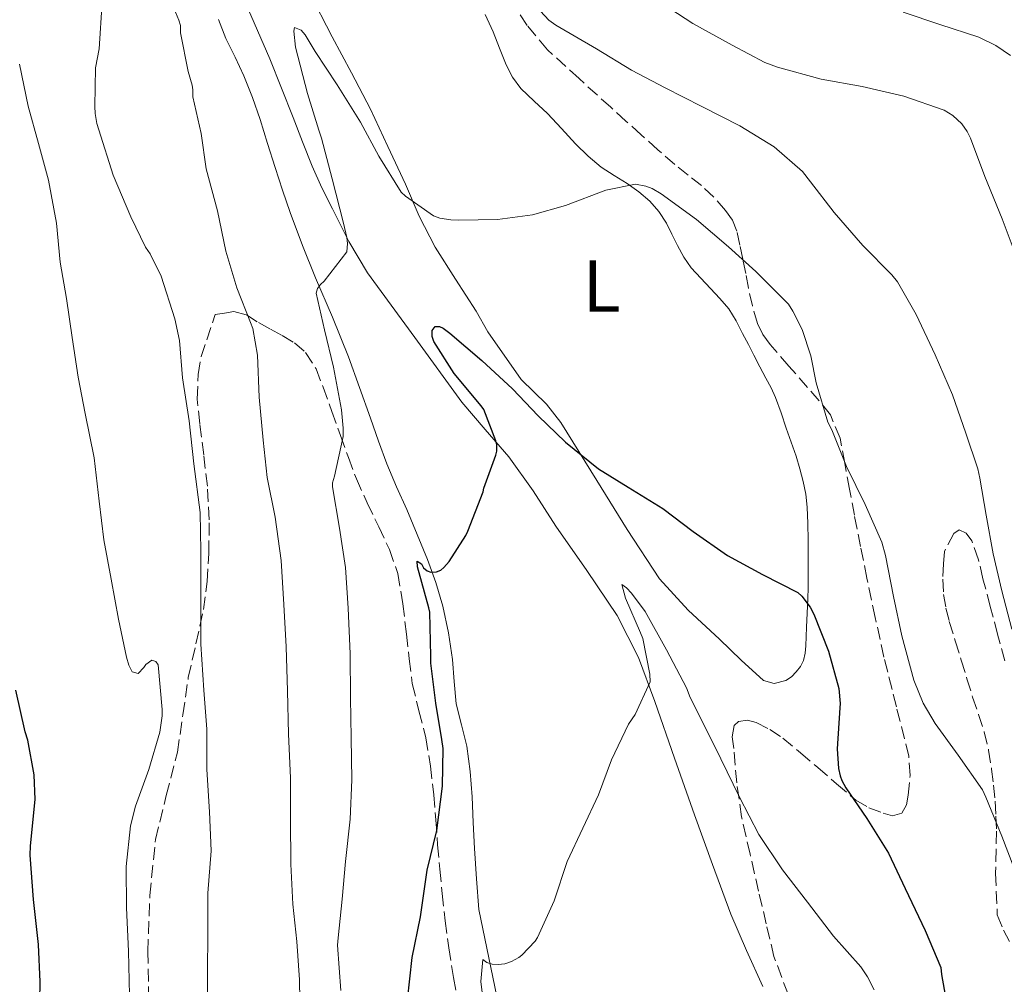
# Model space of a CAD drawing. Units: metres. Extents: x 549558 to 552994, y 4714730 to 4717068.
# Drawn here: x 551523 to 551657, y 4715210 to 4715342 of the extents above; entities that cross this region are included whole.
import ezdxf
from ezdxf.enums import TextEntityAlignment as Align

# ---------------------------------------------------------------- set-up
doc = ezdxf.new("R2010")
doc.units = ezdxf.units.M
doc.header["$MEASUREMENT"] = 0
doc.linetypes.add('DGN Style 3', pattern=[2.435890702152634, 1.739921930109024, -0.6959687720436097])
for name, color, linetype, lineweight in [('Curva de nivel directora', 30, 'Continuous', 30), ('Curva de nivel intermedia', 30, 'Continuous', 0), ('Etiqueta de uso rústico', 92, 'Continuous', 0), ('Línea de cambio de uso (parcela vista)', 92, 'Continuous', 0), ('Zona arbolada', 92, 'DGN Style 3', 0)]:
    doc.layers.add(name, color=color, linetype=linetype, lineweight=lineweight)
doc.styles.add('Style-Arial', font='arial.ttf')

msp = doc.modelspace()

# ---------------------------------------------------------------- linework, layer by layer
at = {"layer": 'Curva de nivel directora', "color": 30, "linetype": 'Continuous', "lineweight": 30, "flags": 128}
for points, elevation in [([(551575.8699999999, 4715207.960000002), (551576.5099999991, 4715213.789999999), (551577.629999999, 4715219.310000002), (551578.5599999988, 4715225.670000002), (551579.8499999985, 4715231.08), (551580.6199999995, 4715237.100000001), (551580.7499999992, 4715242.230000001), (551580.5700000004, 4715243.470000003), (551579.739999999, 4715248.41), (551579.0499999983, 4715253.87), (551579.0499999983, 4715254.830000003), (551578.9299999998, 4715260.810000001), (551578.78, 4715261.420000001), (551577.249999999, 4715267), (551577.1999999997, 4715267.750000001), (551577.7699999998, 4715267.42), (551578.0599999981, 4715266.840000001), (551578.5399999986, 4715266.470000003), (551579.0499999983, 4715266.28), (551579.8099999982, 4715266.330000003), (551580.4000000005, 4715266.550000001), (551580.8299999997, 4715266.890000001), (551581.5499999993, 4715267.720000002), (551583.8200000003, 4715271.270000001), (551584.0799999996, 4715271.83), (551586.1699999997, 4715277.190000001), (551586.2900000003, 4715277.690000001), (551587.9199999997, 4715282.220000002), (551588.0299999992, 4715282.750000001), (551588.019999998, 4715283.590000002), (551587.8899999984, 4715284.15), (551586.259999999, 4715288.439999999), (551585.9199999992, 4715288.940000001), (551582.2400000001, 4715293.340000002), (551579.4399999994, 4715297.670000001), (551579.2499999994, 4715298.350000001), (551579.2299999993, 4715299.160000003), (551579.6499999996, 4715299.740000002), (551580.2199999995, 4715299.720000001), (551580.7200000002, 4715299.500000002), (551581.6199999988, 4715298.84), (551585.9999999997, 4715295.08), (551590.1599999993, 4715291.24), (551593.6599999997, 4715287.550000003), (551597.3900000001, 4715283.960000004), (551601.8699999994, 4715280.33), (551605.9199999997, 4715277.830000003), (551610.6699999993, 4715274.939999999), (551614.7799999998, 4715271.79), (551619.4600000003, 4715268.54), (551624.2399999992, 4715265.930000002), (551629.0400000003, 4715263.500000002), (551629.579999999, 4715262.99), (551630.6999999988, 4715261.51), (551631.2300000008, 4715260.54), (551633.2200000001, 4715255.510000001), (551634.6100000005, 4715250.439999999), (551634.8000000004, 4715248.380000001), (551634.7699999991, 4715247.790000001), (551634.3800000001, 4715242.189999999), (551634.5799999991, 4715239.529999999), (551634.8000000004, 4715238.51), (551635.0399999997, 4715237.869999999), (551635.5699999993, 4715236.91), (551638.4199999991, 4715232.730000001), (551641.4099999998, 4715227.990000002), (551643.6600000006, 4715223.160000001), (551646.400000001, 4715217.470000001), (551648.5099999987, 4715212.439999999), (551648.6200000005, 4715211.470000002), (551649.6599999998, 4715205.630000001)], 750.0000000000001), ([(551522.9099999995, 4715146.880000001), (551523.1199999995, 4715151.460000001), (551524.0499999993, 4715156.960000002), (551524.8099999994, 4715162.930000001), (551525.2299999995, 4715169.01), (551525.7900000006, 4715175.310000001), (551525.7399999992, 4715176.740000002), (551525.6799999988, 4715181.910000001), (551525.6499999998, 4715187.029999999), (551525.6599999988, 4715193.350000001), (551525.69, 4715199.510000001), (551525.7399999992, 4715205.390000002), (551525.8499999987, 4715210.45), (551525.6299999997, 4715215.550000001), (551524.9300000002, 4715221.680000001), (551524.4599999984, 4715227.730000002), (551524.5299999999, 4715229.010000001), (551525.1699999992, 4715235.310000001), (551525.0199999994, 4715238.670000001), (551524.17, 4715243.390000002), (551523.8100000002, 4715244.51), (551522.5099999993, 4715250.189999999)], 775.0000000000001)]:
    msp.add_lwpolyline(points, dxfattribs=dict(at, elevation=elevation))
at = {"layer": 'Curva de nivel intermedia', "color": 30, "linetype": 'Continuous', "lineweight": 0, "flags": 128}
for points, elevation in [([(551591.7000000017, 4715345.180000001), (551595.1200000015, 4715341.429999999), (551596.1000000006, 4715340.779999998), (551601.6200000013, 4715337.550000001), (551606.38, 4715334.63), (551610.98, 4715332.220000001), (551615.9700000011, 4715329.71)], 760), ([(551548.6200000007, 4715205.789999999), (551548.650000002, 4715211.63), (551548.6699999999, 4715217.180000001), (551548.6900000002, 4715222.539999997), (551549.1500000005, 4715228.32), (551548.9100000013, 4715233.609999998), (551548.5400000003, 4715239.369999998), (551548.5400000003, 4715244.859999998), (551548.1400000001, 4715250.189999999), (551547.7300000011, 4715256.439999999), (551547.7300000011, 4715263.079999999), (551547.7400000001, 4715269.13), (551547.6100000005, 4715274.409999999), (551546.7499999999, 4715281.039999999), (551546.1399999997, 4715286.88), (551545.2300000022, 4715292.720000001), (551544.8000000007, 4715297.800000001), (551544.1700000005, 4715300.749999999), (551542.2999999997, 4715306.599999999), (551540.7999999998, 4715309.640000001), (551540.1900000018, 4715310.539999999), (551538.2100000015, 4715314.67), (551535.7700000008, 4715320.329999999), (551533.8500000007, 4715326.519999999), (551533.5700000012, 4715327.390000001), (551533.3099999997, 4715328.730000001), (551533.2800000008, 4715329.71), (551533.3700000001, 4715334.939999999), (551533.8900000008, 4715337.529999998), (551534.2700000008, 4715343.880000001)], 765.0000000000001), ([(551609.6600000013, 4715344.349999999), (551614.7199999995, 4715341)], 765.0000000000001), ([(551561.2500000017, 4715205.189999999), (551561.1800000002, 4715210.73), (551560.7800000003, 4715215.959999999), (551560.2400000015, 4715221.050000001), (551559.9700000009, 4715226.480000001), (551559.9300000007, 4715232.619999998), (551559.9199999997, 4715238.249999999), (551559.6800000004, 4715244.189999999), (551559.5300000006, 4715250.109999998), (551559.3600000008, 4715256.09), (551559.05, 4715261.84), (551558.65, 4715267.850000001), (551557.8499999997, 4715273.739999999), (551556.7800000013, 4715279.15), (551556.2200000003, 4715284.24), (551555.6600000015, 4715290.109999999), (551555.4400000003, 4715295.840000001), (551554.8099999999, 4715299.439999999), (551554.5100000005, 4715300.279999999), (551552.6399999995, 4715305), (551551.1300000009, 4715310.009999999), (551549.9800000021, 4715315.499999999), (551548.4300000007, 4715321.21), (551547.7600000001, 4715326.029999998), (551546.6500000015, 4715331.02), (551546.6200000002, 4715331.949999999), (551546.5399999998, 4715332.600000001), (551546.000000001, 4715334.439999999), (551544.9700000007, 4715339.719999999), (551544.9400000017, 4715340.720000001), (551544.7300000015, 4715341.439999998), (551544.2599999999, 4715342.52)], 760), ([(551643.3900000001, 4715342.52), (551648.3700000001, 4715340.84), (551653.7100000001, 4715339.149999999), (551656.000000001, 4715338.01), (551658.0199999994, 4715336.65)], 770), ([(551614.7199999995, 4715341), (551620.1100000008, 4715338.029999999), (551624.560000001, 4715335.689999999), (551626.270000001, 4715335.05), (551632.2200000009, 4715333.420000001), (551637.8100000012, 4715332.41), (551643.4600000017, 4715331.08), (551648.9800000003, 4715329.209999999), (551650.1400000004, 4715328.460000001), (551651.3800000009, 4715327.350000001), (551652.1100000018, 4715326.270000001), (551652.540000001, 4715325.4), (551654.5000000013, 4715320.140000002), (551656.8600000016, 4715314.41), (551658.7700000005, 4715309.289999999)], 765.0000000000001), ([(551566.7999999995, 4715209.29), (551566.3300000001, 4715215.45), (551566.4500000008, 4715216.46), (551566.9900000016, 4715221.739999999), (551567.4200000009, 4715226.840000001), (551568.0500000011, 4715232.63), (551568.2900000003, 4715237.980000001), (551568.220000001, 4715243.710000002), (551568.1100000015, 4715249.13), (551568.0500000011, 4715255.130000001), (551567.7699999996, 4715261.369999999), (551567.4100000019, 4715266.92), (551566.6200000006, 4715272.279999999), (551565.6600000019, 4715277.869999999), (551565.6799999997, 4715278.429999999), (551565.9299999999, 4715279.32), (551567.1000000011, 4715284.759999998), (551567.1300000002, 4715285.869999999), (551566.8900000011, 4715288.359999999), (551565.7900000014, 4715294.189999999), (551564.570000001, 4715299.279999998), (551563.4500000011, 4715304.279999998), (551563.6100000021, 4715304.88), (551564.0099999999, 4715305.439999999), (551564.5300000008, 4715305.92), (551567.5999999996, 4715309.899999999), (551567.6800000002, 4715311.02), (551567.5999999996, 4715311.84), (551567.1400000014, 4715313.8), (551565.6200000015, 4715319.849999999), (551564.1799999998, 4715325.4), (551563.810000001, 4715326.489999999), (551562.2400000019, 4715331.440000001), (551560.6200000015, 4715337.759999999), (551560.38, 4715339.960000001), (551560.5000000007, 4715340.460000001), (551561.3900000004, 4715340.109999998), (551561.9400000002, 4715339.439999999), (551563.3000000014, 4715337.180000001), (551566.300000001, 4715332.619999998), (551569.4600000016, 4715327.550000001), (551571.9800000006, 4715322.92), (551575.0200000005, 4715318.009999999), (551575.5800000015, 4715317.48), (551579.4100000004, 4715314.779999999), (551580.2700000008, 4715314.490000002), (551581.7599999995, 4715314.249999999), (551582.8600000015, 4715314.220000001), (551588.140000001, 4715314.279999998), (551592.9100000008, 4715314.949999999), (551597.4100000003, 4715316.220000001), (551602.9000000021, 4715318.310000001), (551606.9400000012, 4715319.100000001), (551608.3400000003, 4715318.859999998), (551609.2000000009, 4715318.539999999), (551610.4200000013, 4715317.800000001), (551615.2300000014, 4715314.300000001), (551619.5800000011, 4715310.57), (551623.3099999994, 4715307.230000001), (551627.7599999995, 4715302.749999999), (551628.3699999999, 4715301.830000001), (551629.6200000015, 4715299.31), (551630.8300000007, 4715295.710000001), (551631.5500000004, 4715292.060000001), (551633.1399999997, 4715286.699999998), (551633.6600000004, 4715285.67), (551635.650000002, 4715280.65), (551638.2100000012, 4715275.5), (551640.4800000022, 4715270.349999998), (551640.9600000005, 4715268.52), (551642.0800000003, 4715262.949999999), (551643.2000000002, 4715257.609999999)], 755), ([(551538.0100000004, 4715208.65), (551537.8899999997, 4715214.640000001), (551537.5800000011, 4715220.56), (551537.57, 4715226.160000001), (551538.1399999999, 4715231.710000001), (551538.8100000005, 4715234.399999999), (551540.65, 4715239.369999998), (551542.1600000011, 4715244.480000001), (551542.4600000005, 4715246.680000001), (551542.4600000005, 4715247.560000001), (551541.8900000006, 4715253.640000001), (551541.5799999998, 4715254.09), (551541.0500000002, 4715254.269999999), (551540.25, 4715253.689999999), (551539.9500000004, 4715253.279999998), (551539.1700000004, 4715252.480000001), (551538.3700000002, 4715252.679999999), (551537.9000000008, 4715253.609999998), (551537.5800000011, 4715254.699999999), (551536.5100000005, 4715259.850000001), (551535.4900000013, 4715265.31), (551534.51, 4715270.679999999), (551533.8700000008, 4715275.920000001), (551533.1800000002, 4715281.84), (551531.9700000009, 4715287.880000001), (551531.020000001, 4715292.829999999), (551530.1900000017, 4715298.25), (551529.4100000015, 4715303.529999999), (551528.5700000011, 4715308.51), (551528.0800000017, 4715313.8), (551526.9700000008, 4715319.640000001), (551525.6100000017, 4715324.640000001), (551524.2100000003, 4715329.720000002), (551523.0400000013, 4715335.439999999)], 770), ([(551615.9700000011, 4715329.71), (551621.120000001, 4715327.079999999), (551625.8200000017, 4715324.199999998), (551629.6799999997, 4715320.859999998), (551630.7500000002, 4715319.42), (551633.9700000011, 4715315.26), (551637.8899999994, 4715310.779999998), (551641.8600000013, 4715306.759999999), (551642.6100000001, 4715305.789999999), (551645.1700000016, 4715301.34), (551647.7399999999, 4715295.880000001), (551650.1100000015, 4715290.429999999), (551651.9199999997, 4715285.21), (551653.5700000015, 4715280.349999999), (551653.8200000017, 4715279.05), (551654.7000000002, 4715274.039999999), (551655.6600000013, 4715268.779999999), (551656.8300000003, 4715263.739999998), (551658.1800000004, 4715258.52)], 760), ([(551586.5300000017, 4715205), (551585.8400000009, 4715210.51), (551586.1300000015, 4715213.499999999), (551586.6700000003, 4715213.109999999), (551587.3899999999, 4715212.869999998), (551588.2100000002, 4715212.83), (551589.12, 4715212.910000001), (551590.060000001, 4715213.230000001), (551591.04, 4715213.789999999), (551591.4400000002, 4715214.09), (551593.2599999995, 4715216.009999999), (551593.5700000002, 4715216.51), (551595.8400000011, 4715221.51), (551597.6000000002, 4715226.859999998), (551599.7599999994, 4715231.4), (551601.8700000016, 4715235.96), (551603.6500000008, 4715240.71), (551605.9800000022, 4715245.550000001), (551606.8800000007, 4715246.890000001), (551608.9400000017, 4715251.32), (551608.8900000001, 4715252.359999999), (551607.9400000002, 4715257.239999998), (551607.6299999995, 4715257.99), (551605.5500000007, 4715262.710000001), (551605.0700000002, 4715264.59), (551605.7100000017, 4715264.119999998), (551606.4000000001, 4715263.399999999), (551608.2599999999, 4715260.890000002), (551611.1500000021, 4715255.689999999), (551613.8900000004, 4715250.509999999), (551614.3700000008, 4715249.179999999), (551616.3300000011, 4715245.350000001), (551618.5700000008, 4715240.83), (551621.100000001, 4715235.630000002), (551623.7400000007, 4715230.539999999), (551626.9700000006, 4715225.720000001), (551630.3800000014, 4715221.310000001), (551633.9199999997, 4715216.710000001), (551637.61, 4715212.49), (551638.5100000007, 4715211.16), (551639.4200000005, 4715209.369999998)], 745), ([(551643.2000000002, 4715257.609999999), (551644.8200000006, 4715251.55), (551646.1300000005, 4715248.439999999), (551647.7399999999, 4715245.67), (551650.8800000002, 4715241.349999999), (551654.1799999994, 4715236.619999999), (551654.6700000011, 4715235.609999999), (551656.8500000006, 4715230.300000001), (551659.26, 4715223.91)], 755)]:
    msp.add_lwpolyline(points, dxfattribs=dict(at, elevation=elevation))
at = {"layer": 'Línea de cambio de uso (parcela vista)', "color": 92, "linetype": 'Continuous', "lineweight": 0, "extrusion": (0.01716342192139336, -0.02603702780863056, 0.9995136267859688), "elevation": -112556.240909556, "flags": 128}
msp.add_lwpolyline([(3055703.159878228, 3631530.156641813), (3055703.159878228, 3631538.173293233)], dxfattribs=at)
at = {"layer": 'Línea de cambio de uso (parcela vista)', "color": 92, "linetype": 'Continuous', "lineweight": 0}
for points in [[(551605.7999999998, 4715272.07, 748.3500000000058), (551601.6699999999, 4715278.76, 749.1000000000058), (551599.2199999997, 4715282.699999999, 749.75), (551596.7699999996, 4715286.65, 750.4100000000036), (551594.7999999998, 4715289.130000001, 750.8500000000058), (551591.3700000001, 4715292.49, 751.5200000000042), (551586.8300000001, 4715298.980000001, 752.6000000000058), (551585.2300000004, 4715301.800000001, 753.029999999999), (551582.4299999997, 4715306.16, 753.5800000000019), (551579.6299999999, 4715310.52, 754.1399999999995), (551577.4699999997, 4715314.74, 754.7299999999959), (551575.5899999999, 4715319.109999999, 755.3399999999965), (551573.2100000001, 4715324.24, 755.7899999999936), (551570.8300000001, 4715329.350000001, 756.25), (551568.2599999999, 4715334.279999999, 756.9100000000036), (551565.5899999999, 4715339.16, 757.5800000000019), (551562.5, 4715345.32, 758.3600000000006)], [(551553.75, 4715343.880000001, 758.0099999999949), (551555.4400000004, 4715340.039999999, 757.8300000000019), (551557.1399999997, 4715336.199999999, 757.6999999999972), (551558.7199999997, 4715332.199999999, 757.2899999999936), (551560.29, 4715328.199999999, 756.820000000007), (551561.5800000001, 4715324.869999999, 756.3699999999953), (551562.8799999999, 4715321.550000001, 755.9400000000023), (551564.2100000001, 4715318.630000001, 755.6399999999995), (551565.6699999999, 4715315.77, 755.3399999999965), (551567.8899999997, 4715311.289999999, 754.9600000000065), (551570.4299999997, 4715307.029999999, 754.4199999999983), (551576.8499999996, 4715298.220000001, 752.6999999999972), (551583.2599999999, 4715289.42, 750.9700000000012), (551586.4699999997, 4715285.689999999, 750.2299999999959), (551589.6699999999, 4715281.960000001, 749.5), (551593.0099999999, 4715277.34, 748.5200000000042), (551596.0999999996, 4715272.539999999, 747.5399999999936), (551600.2800000003, 4715266.480000001, 746.5500000000029), (551604.4299999997, 4715260.359999999, 745.8000000000029), (551607.3399999999, 4715254.66, 745.2599999999949), (551609.5499999998, 4715248.630000001, 744.7599999999949), (551612.25, 4715240.92, 744.25), (551614.9600000001, 4715233.220000001, 743.5899999999965), (551617.4100000003, 4715226.430000001, 742.7200000000012), (551619.9000000004, 4715219.67, 741.8300000000019), (551622.0700000003, 4715214.75, 741.179999999993), (551624.29, 4715209.850000001, 740.5399999999936)], [(551579.7400000002, 4715264.84, 749.7299999999959), (551578.5899999999, 4715267.980000001, 750.1699999999983), (551577.2100000001, 4715271.41, 750.4799999999959), (551575.79, 4715274.82, 750.7899999999936), (551574.3700000001, 4715277.9, 751.279999999999), (551573.04, 4715281, 751.779999999999), (551571.9400000004, 4715284.119999999, 751.9799999999959), (551570.8499999996, 4715287.24, 752.2200000000012), (551569.3499999996, 4715291.430000001, 752.9400000000023), (551567.8399999999, 4715295.59, 753.6600000000036), (551565.6399999997, 4715300.980000001, 754.429999999993), (551563.3399999999, 4715306.359999999, 755.1600000000036), (551561.5700000003, 4715310.779999999, 755.7200000000012), (551559.8899999997, 4715315.24, 756.25), (551558.8499999996, 4715318.300000001, 756.5800000000019), (551557.8600000005, 4715321.369999999, 756.8899999999995), (551556.8200000003, 4715324.640000001, 757.1499999999943), (551555.79, 4715327.91, 757.4600000000065), (551554.7400000002, 4715330.91, 757.8699999999953), (551553.5899999999, 4715333.850000001, 758.279999999999), (551552.3799999999, 4715336.41, 758.6499999999943), (551551.1500000004, 4715338.970000001, 759.0200000000042), (551550.1399999997, 4715341.539999999, 759.4100000000036)], [(551586.4600000001, 4715342.199999999, 757.5200000000042), (551587.5199999996, 4715339.880000001, 757.2599999999949), (551588.4100000003, 4715337.619999999, 756.9700000000012), (551589.2999999998, 4715335.350000001, 756.679999999993), (551590.1699999999, 4715333.67, 756.4700000000012), (551591.2999999998, 4715332.15, 756.2599999999949), (551593.1100000005, 4715330.439999999, 755.9700000000012), (551594.9299999997, 4715328.76, 755.6699999999983), (551596.8399999999, 4715326.680000001, 755.4600000000065), (551598.75, 4715324.600000001, 755.2700000000042), (551600.4600000001, 4715322.939999999, 754.8899999999995), (551602.2699999996, 4715321.42, 754.5), (551604.0199999996, 4715320.300000001, 754.3300000000019), (551605.8099999996, 4715319.220000001, 754.2299999999959), (551607.3799999999, 4715318.08, 754.2100000000065), (551608.8700000001, 4715316.789999999, 754.179999999993), (551610.1100000005, 4715315.380000001, 754.1100000000006), (551611.1399999997, 4715313.82, 754.0099999999949), (551611.8899999997, 4715312.289999999, 753.8899999999995), (551612.6399999997, 4715310.76, 753.7700000000042), (551613.5099999999, 4715309.180000001, 753.7100000000065), (551614.5300000003, 4715307.699999999, 753.6399999999995), (551615.8300000001, 4715306.289999999, 753.4799999999959), (551617.1399999997, 4715304.9, 753.320000000007), (551618.4100000003, 4715303.550000001, 753.1999999999972), (551619.6200000001, 4715302.140000001, 753.1100000000006), (551620.6399999997, 4715300.49, 753.0800000000019), (551621.5199999996, 4715298.76, 753.0599999999977), (551622.2999999998, 4715297.279999999, 753.029999999999), (551623.0700000003, 4715295.800000001, 752.9700000000012), (551623.8799999999, 4715294.25, 752.8300000000019), (551624.6900000004, 4715292.699999999, 752.6499999999943), (551625.3899999997, 4715291.380000001, 752.4799999999959), (551626.0199999996, 4715290.039999999, 752.3099999999977), (551626.7599999999, 4715287.970000001, 751.9900000000052), (551627.4600000001, 4715285.859999999, 751.6900000000023), (551628.1299999999, 4715283.970000001, 751.6399999999995), (551628.7999999998, 4715282.07, 751.6399999999995), (551629.3300000001, 4715280.359999999, 751.5399999999936), (551629.7800000003, 4715278.619999999, 751.4199999999983), (551630.1299999999, 4715276.890000001, 751.2400000000052), (551630.3200000003, 4715275.140000001, 751.0599999999977), (551630.4199999999, 4715272.880000001, 750.9900000000052), (551630.4500000002, 4715270.630000001, 750.8600000000006), (551630.4400000004, 4715269.32, 750.5599999999977), (551630.4299999997, 4715268.01, 750.25), (551630.4299999997, 4715266.84, 750.0399999999936), (551630.4299999997, 4715265.67, 749.8300000000019), (551630.4299999997, 4715264.16, 749.529999999999), (551630.4000000004, 4715262.630000001, 749.3000000000029), (551630.3200000003, 4715260.699999999, 749.2200000000012), (551630.2400000002, 4715258.76, 749.1900000000023), (551630.1900000004, 4715257.49, 749.1499999999943), (551630.1500000004, 4715256.220000001, 749.1100000000006), (551630.0499999998, 4715255.230000001, 749.0500000000029), (551629.8300000001, 4715254.25, 748.9700000000012), (551629.4199999999, 4715253.430000001, 748.9499999999972), (551628.8300000001, 4715252.699999999, 748.8999999999943), (551628.1600000003, 4715252.02, 748.779999999999), (551627.3899999997, 4715251.5, 748.6499999999943), (551625.8300000001, 4715251.08, 748.4400000000023), (551624.3499999996, 4715251.529999999, 748.2299999999959), (551621.3099999996, 4715254.279999999, 748.0399999999936), (551618.3499999996, 4715257.140000001, 748.1000000000058), (551614.1100000005, 4715261.07, 748.0800000000019), (551610.2100000001, 4715265.380000001, 748.1000000000058)], [(551589.9900000002, 4715199.039999999, 743.4400000000023), (551585.5700000003, 4715220.33, 745.9799999999959), (551585.2800000003, 4715224.49, 746.279999999999), (551584.9900000002, 4715228.65, 746.5800000000019), (551584.8300000001, 4715232.15, 746.8099999999977), (551584.6900000004, 4715235.66, 747.0500000000029), (551584.3899999997, 4715239.119999999, 747.3399999999965), (551583.9400000004, 4715242.57, 747.6399999999995), (551583.2100000001, 4715245.460000001, 747.8899999999995), (551582.4800000004, 4715248.34, 748.1399999999995), (551582.2300000004, 4715251.369999999, 748.4799999999959), (551582, 4715254.390000001, 748.8600000000006), (551581.4699999997, 4715258.02, 749.0800000000019), (551580.7000000002, 4715261.619999999, 749.3000000000029), (551579.7400000002, 4715264.84, 749.7299999999959)]]:
    msp.add_polyline3d(points, dxfattribs=at)
at = {"layer": 'Zona arbolada', "color": 92, "linetype": 'DGN Style 3', "lineweight": 0}
for points in [[(551627.7199999997, 4715208.77, 741.1999999999972), (551625.79, 4715213.9, 741.75), (551624.7400000002, 4715218.359999999, 742.4900000000052), (551623.7000000002, 4715222.82, 743.320000000007), (551622.5300000003, 4715227.859999999, 744.1399999999995), (551621.3799999999, 4715232.939999999, 744.8999999999943), (551620.7100000001, 4715237.57, 745.1000000000058), (551620.3200000003, 4715242.25, 745.320000000007), (551620.0999999996, 4715243.82, 745.570000000007), (551620.3700000001, 4715245.369999999, 745.8600000000006), (551620.9400000004, 4715245.91, 746.0200000000042), (551622.1699999999, 4715246.09, 746.2599999999949), (551623.3799999999, 4715245.77, 746.4900000000052), (551625.2400000002, 4715244.84, 746.8500000000058), (551626.9900000002, 4715243.67, 747.2100000000065), (551629.3899999997, 4715241.66, 747.6399999999995), (551631.75, 4715239.66, 748.179999999993), (551634.3200000003, 4715237.42, 749.070000000007), (551636.9299999997, 4715235.210000001, 750.0099999999949), (551638.7300000004, 4715234.17, 750.570000000007), (551640.6600000003, 4715233.449999999, 751.1300000000047), (551641.9400000004, 4715233.07, 751.5399999999936), (551643.1900000004, 4715233.430000001, 751.9600000000065), (551643.8600000005, 4715234.58, 752.2700000000042), (551644.0700000003, 4715235.880000001, 752.4600000000065), (551644.3300000001, 4715238.550000001, 752.6199999999953), (551644.1600000003, 4715241.189999999, 752.779999999999), (551642.4600000001, 4715247.939999999, 753.6300000000047), (551640.7699999996, 4715254.710000001, 754.3000000000029), (551639.5899999999, 4715260.07, 754.4400000000023), (551638.4500000002, 4715265.449999999, 754.5200000000042), (551637.5899999999, 4715269.74, 754.5599999999977), (551636.7400000002, 4715274.02, 754.6199999999953), (551636.0800000001, 4715277.560000001, 754.8300000000019), (551635.4400000004, 4715281.100000001, 755.1100000000006), (551634.8099999996, 4715284.5, 755.279999999999), (551633.4699999997, 4715287.689999999, 755.3699999999953), (551631.9600000001, 4715289.619999999, 755.2899999999936), (551630.3700000001, 4715291.430000001, 755.1300000000047), (551627.8200000003, 4715294.34, 754.7400000000052), (551625.2800000003, 4715297.27, 754.3600000000006), (551624.2800000003, 4715298.619999999, 754.2899999999936), (551623.5499999998, 4715300.140000001, 754.3300000000019), (551622.8499999996, 4715302.539999999, 754.5099999999949), (551622.3200000003, 4715304.970000001, 754.779999999999), (551621.9400000004, 4715306.939999999, 755.029999999999), (551621.5499999998, 4715308.92, 755.2899999999936), (551621.1600000003, 4715310.810000001, 755.5599999999977), (551620.7400000002, 4715312.699999999, 755.8300000000019), (551620.1299999999, 4715314.189999999, 755.9900000000052), (551619.1900000004, 4715315.539999999, 756.0899999999965), (551617.6200000001, 4715317.33, 756.1300000000047), (551615.9100000003, 4715318.92, 756.2200000000012), (551614.0899999999, 4715320.34, 756.4499999999972), (551612.29, 4715321.779999999, 756.6999999999972), (551609.9900000002, 4715323.800000001, 756.9600000000065), (551607.7100000001, 4715325.83, 757.2200000000012), (551605.6299999999, 4715327.710000001, 757.5399999999936), (551603.5499999998, 4715329.59, 757.8500000000058), (551599.2400000002, 4715333.49, 758.3300000000019), (551594.9299999997, 4715337.430000001, 758.7899999999936), (551592.1900000004, 4715340.710000001, 759.1100000000006), (551589.8300000001, 4715344.300000001, 759.4499999999972)], [(551627.7199999997, 4715208.77, 741.1999999999972), (551625.79, 4715213.9, 741.75), (551624.7400000002, 4715218.359999999, 742.4900000000052), (551623.7000000002, 4715222.82, 743.320000000007), (551622.5300000003, 4715227.859999999, 744.1399999999995), (551621.3799999999, 4715232.939999999, 744.8999999999943), (551620.7100000001, 4715237.57, 745.1000000000058), (551620.3200000003, 4715242.25, 745.320000000007), (551620.0999999996, 4715243.82, 745.570000000007), (551620.3700000001, 4715245.369999999, 745.8600000000006), (551620.9400000004, 4715245.91, 746.0200000000042), (551622.1699999999, 4715246.09, 746.2599999999949), (551623.3799999999, 4715245.77, 746.4900000000052), (551625.2400000002, 4715244.84, 746.8500000000058), (551626.9900000002, 4715243.67, 747.2100000000065), (551629.3899999997, 4715241.66, 747.6399999999995), (551631.75, 4715239.66, 748.179999999993), (551634.3200000003, 4715237.42, 749.070000000007), (551636.9299999997, 4715235.210000001, 750.0099999999949), (551638.7300000004, 4715234.17, 750.570000000007), (551640.6600000003, 4715233.449999999, 751.1300000000047), (551641.9400000004, 4715233.07, 751.5399999999936), (551643.1900000004, 4715233.430000001, 751.9600000000065), (551643.8600000005, 4715234.58, 752.2700000000042), (551644.0700000003, 4715235.880000001, 752.4600000000065), (551644.3300000001, 4715238.550000001, 752.6199999999953), (551644.1600000003, 4715241.189999999, 752.779999999999), (551642.4600000001, 4715247.939999999, 753.6300000000047), (551640.7699999996, 4715254.710000001, 754.3000000000029), (551639.5899999999, 4715260.07, 754.4400000000023), (551638.4500000002, 4715265.449999999, 754.5200000000042), (551637.5899999999, 4715269.74, 754.5599999999977), (551636.7400000002, 4715274.02, 754.6199999999953), (551636.0800000001, 4715277.560000001, 754.8300000000019), (551635.4400000004, 4715281.100000001, 755.1100000000006), (551634.8099999996, 4715284.5, 755.279999999999), (551633.4699999997, 4715287.689999999, 755.3699999999953), (551631.9600000001, 4715289.619999999, 755.2899999999936), (551630.3700000001, 4715291.430000001, 755.1300000000047), (551627.8200000003, 4715294.34, 754.7400000000052), (551625.2800000003, 4715297.27, 754.3600000000006), (551624.2800000003, 4715298.619999999, 754.2899999999936), (551623.5499999998, 4715300.140000001, 754.3300000000019), (551622.8499999996, 4715302.539999999, 754.5099999999949), (551622.3200000003, 4715304.970000001, 754.779999999999), (551621.9400000004, 4715306.939999999, 755.029999999999), (551621.5499999998, 4715308.92, 755.2899999999936), (551621.1600000003, 4715310.810000001, 755.5599999999977), (551620.7400000002, 4715312.699999999, 755.8300000000019), (551620.1299999999, 4715314.189999999, 755.9900000000052), (551619.1900000004, 4715315.539999999, 756.0899999999965), (551617.6200000001, 4715317.33, 756.1300000000047), (551615.9100000003, 4715318.92, 756.2200000000012), (551614.0899999999, 4715320.34, 756.4499999999972), (551612.29, 4715321.779999999, 756.6999999999972), (551609.9900000002, 4715323.800000001, 756.9600000000065), (551607.7100000001, 4715325.83, 757.2200000000012), (551605.6299999999, 4715327.710000001, 757.5399999999936), (551603.5499999998, 4715329.59, 757.8500000000058), (551599.2400000002, 4715333.49, 758.3300000000019), (551594.9299999997, 4715337.430000001, 758.7899999999936), (551592.1900000004, 4715340.710000001, 759.1100000000006), (551589.8300000001, 4715344.300000001, 759.4499999999972)], [(551540.6399999997, 4715208.08, 768.8600000000006), (551540.5099999999, 4715214.550000001, 768.7899999999936), (551540.7800000003, 4715222.220000001, 768.4499999999972), (551541.5499999998, 4715229.869999999, 767.929999999993), (551543.0099999999, 4715235.83, 767.3300000000019), (551544.54, 4715241.75, 766.7400000000052), (551545.2800000003, 4715246.83, 766.5899999999965), (551546.0199999996, 4715251.9, 766.3899999999995), (551547.0599999996, 4715256.52, 765.9400000000023), (551548.0800000001, 4715261.16, 765.4799999999959), (551548.5800000001, 4715264.980000001, 765.1199999999953), (551548.8200000003, 4715268.83, 764.779999999999), (551548.8499999996, 4715273.41, 764.570000000007), (551548.6200000001, 4715277.980000001, 764.4100000000036), (551548.1200000001, 4715282.230000001, 764.0899999999965), (551547.5800000001, 4715286.49, 763.6399999999995), (551547.2400000002, 4715289.850000001, 763.1900000000023), (551547.3399999999, 4715293.189999999, 762.7400000000052), (551547.7699999996, 4715295.619999999, 762.4199999999983), (551549.6799999997, 4715301.350000001, 760.8899999999995), (551550.9400000004, 4715301.550000001, 760.5399999999936), (551552.2100000001, 4715301.75, 760.179999999993), (551553.9500000002, 4715301.300000001, 759.6199999999953), (551555.5999999996, 4715300.25, 759.1000000000058), (551557.2100000001, 4715299.380000001, 758.6900000000023), (551558.7999999998, 4715298.49, 758.3000000000029), (551560.4900000002, 4715297.49, 757.8699999999953), (551562, 4715296.199999999, 757.4499999999972), (551563.4100000003, 4715293.949999999, 756.9499999999972), (551564.3700000001, 4715291.480000001, 756.5200000000042), (551565.5599999996, 4715288.17, 756.0899999999965), (551566.75, 4715284.859999999, 755.6399999999995), (551567.8300000001, 4715281.9, 755.0800000000019), (551568.9100000003, 4715278.970000001, 754.4700000000012), (551570.3799999999, 4715275.699999999, 753.6900000000023), (551571.9500000002, 4715272.460000001, 752.9499999999972), (551573.4100000003, 4715269.350000001, 752.529999999999), (551574.5599999996, 4715266.09, 752.3000000000029), (551575.25, 4715261.970000001, 752.0899999999965), (551575.7300000004, 4715257.83, 751.8600000000006), (551576.1200000001, 4715254.449999999, 751.6300000000047), (551576.5300000003, 4715251.08, 751.3999999999943), (551577.4299999997, 4715247.380000001, 751.1399999999995), (551578.3799999999, 4715243.699999999, 750.8699999999953), (551578.9900000002, 4715239.850000001, 750.4100000000036), (551579.4400000004, 4715235.960000001, 749.929999999993), (551579.7100000001, 4715232.539999999, 749.8099999999977), (551579.9800000004, 4715229.130000001, 749.7200000000012), (551580.2800000003, 4715225.800000001, 749.4499999999972), (551580.5899999999, 4715222.49, 749.1000000000058), (551581, 4715218.779999999, 748.529999999999), (551581.4900000002, 4715215.08, 747.9900000000052), (551582.1299999999, 4715211.039999999, 747.6499999999943), (551582.8499999996, 4715207, 747.320000000007)], [(551540.6399999997, 4715208.08, 768.8600000000006), (551540.5099999999, 4715214.550000001, 768.7899999999936), (551540.7800000003, 4715222.220000001, 768.4499999999972), (551541.5499999998, 4715229.869999999, 767.929999999993), (551543.0099999999, 4715235.83, 767.3300000000019), (551544.54, 4715241.75, 766.7400000000052), (551545.2800000003, 4715246.83, 766.5899999999965), (551546.0199999996, 4715251.9, 766.3899999999995), (551547.0599999996, 4715256.52, 765.9400000000023), (551548.0800000001, 4715261.16, 765.4799999999959), (551548.5800000001, 4715264.980000001, 765.1199999999953), (551548.8200000003, 4715268.83, 764.779999999999), (551548.8499999996, 4715273.41, 764.570000000007), (551548.6200000001, 4715277.980000001, 764.4100000000036), (551548.1200000001, 4715282.230000001, 764.0899999999965), (551547.5800000001, 4715286.49, 763.6399999999995), (551547.2400000002, 4715289.850000001, 763.1900000000023), (551547.3399999999, 4715293.189999999, 762.7400000000052), (551547.7699999996, 4715295.619999999, 762.4199999999983), (551549.6799999997, 4715301.350000001, 760.8899999999995), (551550.9400000004, 4715301.550000001, 760.5399999999936), (551552.2100000001, 4715301.75, 760.179999999993), (551553.9500000002, 4715301.300000001, 759.6199999999953), (551555.5999999996, 4715300.25, 759.1000000000058), (551557.2100000001, 4715299.380000001, 758.6900000000023), (551558.7999999998, 4715298.49, 758.3000000000029), (551560.4900000002, 4715297.49, 757.8699999999953), (551562, 4715296.199999999, 757.4499999999972), (551563.4100000003, 4715293.949999999, 756.9499999999972), (551564.3700000001, 4715291.480000001, 756.5200000000042), (551565.5599999996, 4715288.17, 756.0899999999965), (551566.75, 4715284.859999999, 755.6399999999995), (551567.8300000001, 4715281.9, 755.0800000000019), (551568.9100000003, 4715278.970000001, 754.4700000000012), (551570.3799999999, 4715275.699999999, 753.6900000000023), (551571.9500000002, 4715272.460000001, 752.9499999999972), (551573.4100000003, 4715269.350000001, 752.529999999999), (551574.5599999996, 4715266.09, 752.3000000000029), (551575.25, 4715261.970000001, 752.0899999999965), (551575.7300000004, 4715257.83, 751.8600000000006), (551576.1200000001, 4715254.449999999, 751.6300000000047), (551576.5300000003, 4715251.08, 751.3999999999943), (551577.4299999997, 4715247.380000001, 751.1399999999995), (551578.3799999999, 4715243.699999999, 750.8699999999953), (551578.9900000002, 4715239.850000001, 750.4100000000036), (551579.4400000004, 4715235.960000001, 749.929999999993), (551579.7100000001, 4715232.539999999, 749.8099999999977), (551579.9800000004, 4715229.130000001, 749.7200000000012), (551580.2800000003, 4715225.800000001, 749.4499999999972), (551580.5899999999, 4715222.49, 749.1000000000058), (551581, 4715218.779999999, 748.529999999999), (551581.4900000002, 4715215.08, 747.9900000000052), (551582.1299999999, 4715211.039999999, 747.6499999999943), (551582.8499999996, 4715207, 747.320000000007)], [(551657.2199999997, 4715254.17, 758.6399999999995), (551656.2599999999, 4715257.800000001, 758.7400000000052), (551655.2599999999, 4715261.58, 758.8399999999965), (551654.2599999999, 4715265.369999999, 758.9199999999983), (551653.6500000004, 4715267.960000001, 758.9700000000012), (551652.75, 4715270.550000001, 758.8999999999943), (551651.9600000001, 4715271.600000001, 758.5899999999965), (551651.0099999999, 4715272.01, 758.1999999999972), (551650.2999999998, 4715271.539999999, 758), (551649, 4715269.060000001, 757.429999999993), (551648.8700000001, 4715267.42, 757.0800000000019), (551648.7699999996, 4715265.32, 756.8500000000058), (551648.9000000004, 4715263.24, 756.7100000000065), (551649.2100000001, 4715261.380000001, 756.4600000000065), (551649.6699999999, 4715259.539999999, 756.279999999999), (551650.4900000002, 4715256.91, 756.1999999999972), (551651.3099999996, 4715254.279999999, 756.1199999999953), (551652.0800000001, 4715251.76, 756.0500000000029), (551652.8499999996, 4715249.24, 755.9600000000065), (551653.6500000004, 4715246.890000001, 755.7899999999936), (551654.4299999997, 4715244.539999999, 755.5899999999965), (551655.0300000003, 4715242, 755.4100000000036), (551655.4299999997, 4715239.42, 755.2200000000012), (551655.7000000002, 4715237.24, 755.1100000000006), (551655.9100000003, 4715235.060000001, 755), (551656.0099999999, 4715233.029999999, 754.7200000000012), (551656.0999999996, 4715231, 754.4199999999983), (551655.9800000004, 4715225.27, 754.1199999999953), (551656.2100000001, 4715219.59, 753.9900000000052), (551657.0499999998, 4715217.5, 753.9900000000052), (551658.1500000004, 4715215.460000001, 754.0200000000042)], [(551657.2199999997, 4715254.17, 758.6399999999995), (551656.2599999999, 4715257.800000001, 758.7400000000052), (551655.2599999999, 4715261.58, 758.8399999999965), (551654.2599999999, 4715265.369999999, 758.9199999999983), (551653.6500000004, 4715267.960000001, 758.9700000000012), (551652.75, 4715270.550000001, 758.8999999999943), (551651.9600000001, 4715271.600000001, 758.5899999999965), (551651.0099999999, 4715272.01, 758.1999999999972), (551650.2999999998, 4715271.539999999, 758), (551649, 4715269.060000001, 757.429999999993), (551648.8700000001, 4715267.42, 757.0800000000019), (551648.7699999996, 4715265.32, 756.8500000000058), (551648.9000000004, 4715263.24, 756.7100000000065), (551649.2100000001, 4715261.380000001, 756.4600000000065), (551649.6699999999, 4715259.539999999, 756.279999999999), (551650.4900000002, 4715256.91, 756.1999999999972), (551651.3099999996, 4715254.279999999, 756.1199999999953), (551652.0800000001, 4715251.76, 756.0500000000029), (551652.8499999996, 4715249.24, 755.9600000000065), (551653.6500000004, 4715246.890000001, 755.7899999999936), (551654.4299999997, 4715244.539999999, 755.5899999999965), (551655.0300000003, 4715242, 755.4100000000036), (551655.4299999997, 4715239.42, 755.2200000000012), (551655.7000000002, 4715237.24, 755.1100000000006), (551655.9100000003, 4715235.060000001, 755), (551656.0099999999, 4715233.029999999, 754.7200000000012), (551656.0999999996, 4715231, 754.4199999999983), (551655.9800000004, 4715225.27, 754.1199999999953)], [(551655.9800000004, 4715225.27, 754.1199999999953), (551656.2100000001, 4715219.59, 753.9900000000052), (551657.0499999998, 4715217.5, 753.9900000000052), (551658.1500000004, 4715215.460000001, 754.0200000000042)]]:
    msp.add_polyline3d(points, dxfattribs=at)

# ---------------------------------------------------------------- texts
at = {"layer": 'Etiqueta de uso rústico', "color": 92, "linetype": 'Continuous', "lineweight": 0, "style": 'Style-Arial'}
msp.add_text('L', height=7.000000000000002, dxfattribs=at).set_placement((551602.3114203813, 4715305.24001, 753.2899999999936), align=Align.MIDDLE_CENTER)

doc.saveas('drawing.dxf')
